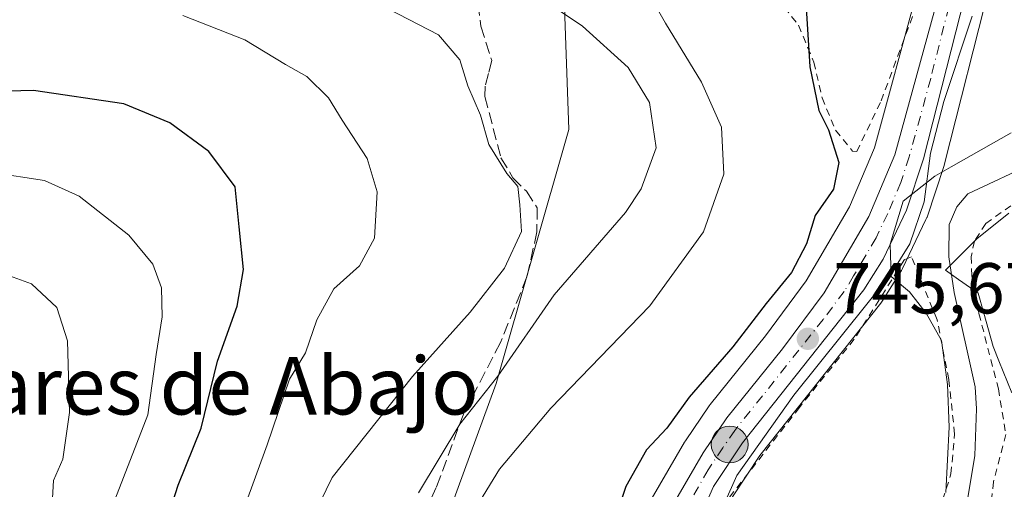
# Model space of a CAD drawing. Units: metres. Extents: x 648234 to 651707, y 4736966 to 4739353.
# Drawn here: x 649283 to 649420, y 4738983 to 4739048 of the extents above; entities that cross this region are included whole.
import ezdxf
from ezdxf.enums import TextEntityAlignment as Align

# ---------------------------------------------------------------- set-up
doc = ezdxf.new("R2010")
doc.units = ezdxf.units.M
doc.header["$MEASUREMENT"] = 0
for name, pattern in [('DGN Style 2', [1.6480167562047852, 0.988810053722871, -0.6592067024819142]), ('DGN Style 3', [2.307223458686699, 1.648016756204785, -0.6592067024819142]), ('DGN Style 4', [2.6384748266838614, 1.318413404963828, -0.6592067024819142, 0.001648016756204785, -0.6592067024819142])]:
    doc.linetypes.add(name, pattern=pattern)
for name, color, linetype, lineweight in [('Alambrada', 7, 'DGN Style 2', 0), ('Carretera de calzada única Cxs', 7, 'Continuous', 13), ('Carretera de calzada única eje', 7, 'DGN Style 4', 0), ('Corriente natural lineal', 142, 'Continuous', 13), ('Curva de nivel maestra', 30, 'Continuous', 30), ('Curva de nivel normal', 30, 'Continuous', 0), ('Espacio natural protegido', 121, 'Continuous', 13), ('Espacio natural protegido CxS', 121, 'Continuous', 0), ('Núcleo urbano CxS', 7, 'Continuous', 0), ('Prado CxS', 92, 'Continuous', 0), ('Punto de cota en terreno', 7, 'Continuous', 0), ('Punto kilométrico de carretera', 7, 'Continuous', 0), ('Rótulo de punto de cota en terreno', 7, 'Continuous', 0), ('Senda', 7, 'DGN Style 3', 0), ('Suelo desnudo CxS', 253, 'Continuous', 0), ('Texto cartográfico', 7, 'Continuous', 0), ('Valla', 7, 'DGN Style 2', 0)]:
    doc.layers.add(name, color=color, linetype=linetype, lineweight=lineweight)
doc.styles.add('Style-Arial', font='txt')

# ---------------------------------------------------------------- blocks, each defined once
blk = doc.blocks.new('*U8')
at = {"layer": 'Prado CxS', "color": 92, "linetype": 'Continuous', "lineweight": 0}
blk.add_polyline3d([(649407.5500999996, 4739051.745300001, 747.2734000000055), (649401.6379000006, 4739030.100099999, 748.1897999999928), (649398.1807000004, 4739021.8643, 748.2302000000054), (649392.1561000004, 4739011.5711, 748.9015000000073), (649386.4583999999, 4739003.947899999, 749.0699000000022), (649378.7811000004, 4738994.388699999, 749.5749999999972), (649378.6388999998, 4738994.1965, 749.5945999999968), (649375.3289000001, 4738989.326500001, 749.1808000000019), (649375.2147000004, 4738989.1447, 749.1622999999963), (649370.5932999998, 4738981.172300001, 748.6695999999939), (649370.4762000004, 4738980.9483, 748.6803999999976), (649362.7602000004, 4738964.565300001, 748.9655000000057), (649357.8909, 4738953.965500001, 749.7863999999972), (649348.5472999997, 4738957.235300001, 753.0292000000045), (649343.1475000001, 4738965.937100001, 754.2660999999936), (649342.6388999998, 4738979.901900001, 758.0807999999961), (649348.9923, 4738997.2963, 761.0013000000035), (649359.1398999998, 4739032.627699999, 762.7673999999971), (649358.4232999999, 4739052.306299999, 758.3649000000005)], dxfattribs=at)
blk = doc.blocks.new('5PATER')
at = {"layer": 'Punto de cota en terreno', "linetype": 'Continuous', "lineweight": 0}
h = blk.add_hatch(color=51, dxfattribs=at)
edge = h.paths.add_edge_path()
edge.add_ellipse((0, 0), major_axis=(-0.1095731443231308, -0.1110710700762829), ratio=0.9994222409660322, start_angle=0, end_angle=360)
blk = doc.blocks.new('5HITCA')
at = {"layer": 'Espacio natural protegido CxS', "linetype": 'Continuous', "lineweight": 0}
h = blk.add_hatch(color=1, dxfattribs=at)
edge = h.paths.add_edge_path()
edge.add_arc((0, 0), 0.2558578010358639, 0, 360)
at = {"layer": 'Espacio natural protegido CxS', "color": 7, "linetype": 'Continuous', "lineweight": 0}
blk.add_circle((0, 0), 0.2558578010358639, dxfattribs=at)

msp = doc.modelspace()

# ---------------------------------------------------------------- linework, layer by layer
at = {"layer": 'Alambrada', "color": 7, "linetype": 'DGN Style 2', "lineweight": 0}
for points in [[(649388.0701000001, 4739050.940099999, 751.0543999999937), (649391.0701000001, 4739047.1501, 750.4649000000064), (649393.2100999998, 4739042.020099999, 750.1205000000047), (649394.3501000004, 4739037.040100001, 750.1851000000024), (649396.2301000003, 4739032.550100001, 750.6233999999968), (649398.5701000001, 4739029.630100001, 751.0537999999942), (649399.1700999998, 4739029.590100001, 750.8567000000039), (649402.5601000005, 4739036.630100001, 749.7338000000018), (649407.0301000001, 4739048.6501, 752.6490000000049)], [(649410.0900999998, 4738977.940099999, 744.7081000000035), (649412.2801000001, 4738984.720100001, 741.2842999999993), (649412.7801000001, 4738990.2601, 741.851800000004), (649411.9901000002, 4738997.840100001, 744.2896000000038), (649410.3501000004, 4739006.1501, 747.4122000000062), (649406.8000999996, 4739014.9301, 749.6974999999949), (649405.8000999996, 4739014.530099999, 748.8565999999992), (649398.8300999999, 4739003.460100001, 744.704700000002), (649391.1901000004, 4738993.970100001, 745.0391999999993), (649381.0601000005, 4738980.9301, 745.2379999999977)]]:
    msp.add_polyline3d(points, dxfattribs=at)
at = {"layer": 'Carretera de calzada única Cxs', "color": 7, "linetype": 'Continuous', "lineweight": 13}
for points in [[(649414.8501000004, 4739053.7501, 746.498000000007), (649408.4801000003, 4739028.5801, 752.2422999999981), (649406.1001000004, 4739021.4101, 750.4760999999999), (649402.8300999999, 4739014.610099999, 746.4214000000065), (649400.1801000005, 4739010.3301, 745.7655999999988), (649383.2801000001, 4738989.040100001, 745.6198000000004), (649379.2401000002, 4738982.960100001, 745.5874000000041), (649372.8901000004, 4738968.5101, 745.692599999995), (649353.1601, 4738926.3301, 744.8607000000048), (649347.7301000003, 4738914.7401, 744.7949999999983), (649343.8601000002, 4738904.130100001, 744.6560000000028), (649341.6801000005, 4738895.950099999, 744.8319999999949), (649339.7500999998, 4738884.8201, 744.6416000000027), (649339.1001000004, 4738872.390100001, 743.5917999999947)], [(649414.8501000004, 4739053.7501, 746.498000000007), (649408.4801000003, 4739028.5801, 752.2422999999981), (649406.1001000004, 4739021.4101, 750.4760999999999), (649402.8300999999, 4739014.610099999, 746.4214000000065), (649400.1801000005, 4739010.3301, 745.7655999999988), (649383.2801000001, 4738989.040100001, 745.6198000000004), (649379.2401000002, 4738982.960100001, 745.5874000000041), (649372.8901000004, 4738968.5101, 745.692599999995), (649353.1601, 4738926.3301, 744.8607000000048), (649347.7301000003, 4738914.7401, 744.7949999999983), (649343.8601000002, 4738904.130100001, 744.6560000000028), (649341.6801000005, 4738895.950099999, 744.8319999999949), (649339.7500999998, 4738884.8201, 744.6416000000027), (649339.1001000004, 4738872.390100001, 743.5917999999947)], [(649335.5500999996, 4738877.090100001, 745.1888000000035), (649335.6201, 4738880.360099999, 745.4664000000049), (649335.8000999996, 4738883.630100001, 745.6923999999999), (649336.0900999998, 4738886.890100001, 745.8626999999979), (649336.4901000002, 4738890.130100001, 746.0145000000048), (649336.9901000002, 4738893.360099999, 746.1116000000038), (649337.6101000002, 4738896.5801, 746.162599999996), (649338.3300999999, 4738899.770099999, 746.4045999999945), (649339.1601, 4738902.9301, 746.5099000000046), (649340.0900999998, 4738906.0601, 746.5139999999956), (649341.1300999997, 4738909.170100001, 746.2765000000073), (649342.2701000003, 4738912.2301, 745.8766000000034), (649348.1901000004, 4738925.800100001, 747.3543000000063), (649357.8601000002, 4738946.690099999, 747.5255000000034), (649365.4801000003, 4738963.300100001, 747.8699000000051), (649373.1901000004, 4738979.670100001, 746.7473000000027), (649377.8101000005, 4738987.640100001, 746.573000000004), (649381.1201, 4738992.5101, 746.9330000000047), (649388.8300999999, 4739002.110099999, 746.6763999999966), (649394.6601, 4739009.9101, 746.7406999999948), (649400.8701, 4739020.520099999, 747.2369999999937), (649404.4801000003, 4739029.120100001, 750.8439000000071), (649410.4401000004, 4739050.940099999, 750.1043000000063)], [(649335.5500999996, 4738877.090100001, 745.1888000000035), (649335.6201, 4738880.360099999, 745.4664000000049), (649335.8000999996, 4738883.630100001, 745.6923999999999), (649336.0900999998, 4738886.890100001, 745.8626999999979), (649336.4901000002, 4738890.130100001, 746.0145000000048), (649336.9901000002, 4738893.360099999, 746.1116000000038), (649337.6101000002, 4738896.5801, 746.162599999996), (649338.3300999999, 4738899.770099999, 746.4045999999945), (649339.1601, 4738902.9301, 746.5099000000046), (649340.0900999998, 4738906.0601, 746.5139999999956), (649341.1300999997, 4738909.170100001, 746.2765000000073), (649342.2701000003, 4738912.2301, 745.8766000000034), (649348.1901000004, 4738925.800100001, 747.3543000000063), (649357.8601000002, 4738946.690099999, 747.5255000000034), (649365.4801000003, 4738963.300100001, 747.8699000000051), (649373.1901000004, 4738979.670100001, 746.7473000000027), (649377.8101000005, 4738987.640100001, 746.573000000004), (649381.1201, 4738992.5101, 746.9330000000047), (649388.8300999999, 4739002.110099999, 746.6763999999966), (649394.6601, 4739009.9101, 746.7406999999948), (649400.8701, 4739020.520099999, 747.2369999999937), (649404.4801000003, 4739029.120100001, 750.8439000000071), (649410.4401000004, 4739050.940099999, 750.1043000000063)]]:
    msp.add_polyline3d(points, dxfattribs=at)
at = {"layer": 'Carretera de calzada única eje', "color": 7, "linetype": 'DGN Style 4', "lineweight": 0}
msp.add_polyline3d([(649419.0201000003, 4739074.780099999, 749.4784000000074), (649418.1700999998, 4739071.5101, 750.7538000000059), (649415.1401000004, 4739061.140100001, 747.9544000000024), (649412.6401000004, 4739052.340100001, 747.0782000000036), (649409.4600999998, 4739039.7601, 753.3132000000041), (649406.4801000003, 4739028.850099999, 752.0476999999955), (649405.2901, 4739025.2601, 750.952099999995), (649403.4801000003, 4739020.960100001, 747.9293000000035), (649401.8501000004, 4739017.5601, 746.1972999999998), (649398.7401000002, 4739012.2601, 745.906099999993), (649397.4200999998, 4739010.120100001, 745.7744999999995), (649394.5000999998, 4739006.220100001, 745.9124000000012), (649386.0601000005, 4738995.5701, 746.0703000000068), (649382.2001, 4738990.770099999, 746.0121999999974), (649380.5401, 4738988.340100001, 746.1912000000011), (649378.5201000003, 4738985.300100001, 746.020399999994), (649376.2200999996, 4738981.3101, 746.1181000000071), (649373.0401, 4738974.090100001, 745.9997000000003), (649369.1801000005, 4738965.9001, 746.2770000000019), (649365.3701, 4738957.600099999, 746.827099999995), (649359.5632999997, 4738945.192100001, 746.5976999999984)], dxfattribs=at)
at = {"layer": 'Corriente natural lineal', "color": 142, "linetype": 'Continuous', "lineweight": 13}
msp.add_polyline3d([(649424.1234999998, 4739028.127900001, 742.6958000000013), (649414.6300999997, 4739023.670100001, 743.5445000000037), (649413.1001000004, 4739021.880100001, 743.7204000000056), (649412.0301000001, 4739019.4101, 743.6757000000072), (649411.9901000002, 4739014.9301, 742.9535999999936), (649412.7200999996, 4739009.970100001, 742.1637999999948), (649415.6501000002, 4738996.8101, 741.6205000000047), (649415.8300999999, 4738993.770099999, 741.1165000000037), (649415.5900999998, 4738987.270099999, 740.7348999999958), (649414.4001000002, 4738980.0001, 740.6361999999937)], dxfattribs=at)
at = {"layer": 'Curva de nivel maestra', "color": 30, "linetype": 'Continuous', "lineweight": 30, "flags": 128}
for points, elevation in [([(649392, 4739051.850099999), (649392.6500000004, 4739041.370100001), (649393.9000000004, 4739035.270099999), (649395.2300000006, 4739032.600099999), (649396.7000000002, 4739028.030099999), (649395.9299999997, 4739024.340100001), (649393.4100000003, 4739020.690099999), (649392.1699999999, 4739016.7401), (649390.0899999999, 4739012.7401), (649386.5700000003, 4739008.4101), (649381.9299999997, 4739002.4101), (649375.8700000001, 4738995.4101), (649372.7599999999, 4738991.0701), (649369.9400000004, 4738988.0701), (649367.04, 4738982.970100001), (649365.3899999997, 4738977.9901)], 750), ([(649302.3799999999, 4738975.7501), (649304.7599999999, 4738983.130100001), (649307.9600000001, 4738991.0601), (649310.2199999997, 4739000.4101), (649312.9600000001, 4739008.0701), (649313.8499999996, 4739013.170100001), (649313.2400000002, 4739019.120100001), (649312.7199999997, 4739024.6601), (649309.0499999998, 4739029.5601), (649303.6299999999, 4739033.5801), (649297.2100000001, 4739036.210100001), (649284.6200000001, 4739038.050100001), (649267.0199999996, 4739037.630100001)], 775)]:
    msp.add_lwpolyline(points, dxfattribs=dict(at, elevation=elevation))
at = {"layer": 'Curva de nivel normal', "color": 30, "linetype": 'Continuous', "lineweight": 0, "flags": 128}
for points, elevation in [([(649367.8799999999, 4739055.690099999), (649372.5800000001, 4739047.450099999), (649377.5899999999, 4739039.2401), (649380.3700000001, 4739032.970100001), (649380.6900000004, 4739026.4301), (649377.8499999996, 4739018.420100001), (649370.3700000001, 4739008.120100001), (649356.5999999996, 4738993.850099999), (649349.4900000002, 4738985.380100001), (649344.0599999997, 4738976.5001)], 755), ([(649332.6200000001, 4739050.120100001), (649340.9800000006, 4739045.800100001), (649343.9500000002, 4739042.350099999), (649345.0800000001, 4739038.700099999), (649346.8099999997, 4739034.640100001), (649347.9800000006, 4739030.5701), (649350.5, 4739026.540100001), (649352, 4739024.710100001), (649352.2800000003, 4739022.170100001), (649352.5499999998, 4739018.440099999), (649350.1799999997, 4739013.350099999), (649345.3700000001, 4739007.210100001), (649337.3700000001, 4738998.280099999), (649326.1900000004, 4738984.210100001), (649321.0800000001, 4738973.7401)], 765), ([(649356.1200000001, 4739050.3101), (649361, 4739047.0101), (649367.3799999999, 4739041.280099999), (649370.3600000005, 4739036.4101), (649371.2599999999, 4739030.0801), (649369.2000000002, 4739024.380100001), (649367.0099999999, 4739021.0801), (649357.0899999999, 4739009.640100001), (649349.2400000002, 4738998.3201), (649343.9600000001, 4738991.630100001), (649338.2100000001, 4738982.090100001)], 760), ([(649310.8200000003, 4738971.440099999), (649317.1299999999, 4738988.780099999), (649320.2699999996, 4738997.890100001), (649322.4900000002, 4739001.5601), (649324.0700000003, 4739006.1601), (649326.4299999997, 4739010.4801), (649329.9800000006, 4739013.6501), (649332.0599999997, 4739017.530099999), (649332.4699999997, 4739023.960100001), (649331.0800000001, 4739028.630100001), (649327.5999999996, 4739033.960100001), (649325.7000000002, 4739037.050100001), (649322.6799999997, 4739040.040100001), (649319.7000000002, 4739041.690099999), (649314.04, 4739045.110099999), (649305.4100000003, 4739048.520099999)], 770), ([(649415.2400000002, 4739048.4001), (649411.2999999998, 4739036.5601), (649409.4500000002, 4739029.360099999), (649408.5700000003, 4739022.5601), (649406.5700000003, 4739016.7501), (649403.9600000001, 4739012.550100001), (649390.4100000003, 4738995.6801), (649382.5, 4738984.470100001), (649377.7199999997, 4738973.790100001)], 745), ([(649279.8899999997, 4738913.840100001), (649284.9500000002, 4738924.2601), (649287.6699999999, 4738934.7401), (649289.5099999999, 4738939.2401), (649289.9400000004, 4738948.200099999), (649288.9400000004, 4738953.590100001), (649287.3600000005, 4738956.540100001), (649287.2300000006, 4738959.7401), (649289.3099999997, 4738965.7401), (649291.5499999998, 4738968.7401), (649293.0800000001, 4738971.8101), (649295.6500000004, 4738980.2501), (649300.54, 4738992.920100001), (649301.7000000002, 4739001.3301), (649302.5499999998, 4739006.5801), (649302.4699999997, 4739010.590100001), (649301.25, 4739013.9101), (649297.8899999997, 4739017.9301), (649290.9900000002, 4739023.360099999), (649286.1500000004, 4739025.540100001), (649278.8600000005, 4739026.640100001)], 780), ([(649281.9199999999, 4738965.840100001), (649284.6200000001, 4738973.520099999), (649287.25, 4738980.4901), (649287.4199999999, 4738983.790100001), (649288.7000000002, 4738986.770099999), (649289.6399999997, 4738993.2401), (649289.3600000005, 4739003.2401), (649287.8899999997, 4739007.890100001), (649284.3700000001, 4739011.1501), (649279.7100000001, 4739012.8201)], 785)]:
    msp.add_lwpolyline(points, dxfattribs=dict(at, elevation=elevation))
at = {"layer": 'Espacio natural protegido', "color": 121, "linetype": 'Continuous', "lineweight": 13, "flags": 128}
for points in [[(649411.5883000018, 4738982.1084), (649412.0117000003, 4738991.21), (649411.8000999998, 4738997.136800001), (649410.9533000009, 4739003.275199999), (649408.8367000001, 4739007.085200002), (649406.5083000013, 4739010.048399998), (649403.9682999998, 4739012.165200001), (649403.8250000019, 4739016.675200001), (649405.6461000012, 4739022.671199999), (649410.0360000023, 4739026.154200001), (649412.2957000014, 4739027.431600002), (649420.6739999999, 4739032.168199998)], [(649420.322300002, 4739021.015400002), (649415.8773000002, 4739017.417000001), (649411.5281000017, 4739013.056200001), (649413.3361000002, 4739011.786600002), (649416.061100001, 4739009.873199999), (649416.8489000006, 4739007.0886), (649418.1671000014, 4739002.429199999), (649418.9593000022, 4739000.464800002), (649420.7541000012, 4738996.015199999)]]:
    msp.add_lwpolyline(points, dxfattribs=at)
at = {"layer": 'Espacio natural protegido CxS', "color": 121, "linetype": 'Continuous', "lineweight": 0, "flags": 128}
for points in [[(649411.5882999991, 4738982.108399999), (649412.0116999996, 4738991.210000001), (649411.8000999992, 4738997.136800001), (649410.9533000004, 4739003.2752), (649408.8366999995, 4739007.085200001), (649406.5083000007, 4739010.048399999), (649403.9682999993, 4739012.165200001), (649403.8249999991, 4739016.675200001), (649405.6461000006, 4739022.671200001), (649410.0359999995, 4739026.154200001), (649412.2957000008, 4739027.431600001), (649420.6739999992, 4739032.168199998)], [(649420.3222999992, 4739021.015400001), (649415.8772999997, 4739017.417), (649411.528099999, 4739013.056200001), (649413.3360999996, 4739011.7866), (649416.0611000004, 4739009.873199999), (649416.8489, 4739007.088599999), (649418.1671000009, 4739002.429199998), (649418.9592999994, 4739000.464800001), (649420.7541000006, 4738996.0152)]]:
    msp.add_lwpolyline(points, dxfattribs=at)
at = {"layer": 'Núcleo urbano CxS', "color": 7, "linetype": 'Continuous', "lineweight": 0}
for points in [[(649417.7451, 4739052.961100001, 745.4398999999976), (649411.3882999998, 4739027.8441, 744.8760000000038), (649411.3273, 4739027.6351, 744.8812999999938), (649408.9473000001, 4739020.465100001, 744.9753000000055), (649408.9190999996, 4739020.384099999, 744.9802000000054), (649408.8037, 4739020.1099, 745.0053000000045), (649405.5336999996, 4739013.309900001, 745.0895000000019), (649405.4281000001, 4739013.110099999, 745.0858000000007), (649405.3806999996, 4739013.030900001, 745.085500000001), (649402.7307000002, 4739008.7509, 745.093399999998), (649402.5296999998, 4739008.4649, 745.1144999999962), (649385.7087000003, 4738987.274300001, 744.9850000000006), (649381.8822999997, 4738981.515699999, 745.0335999999952), (649375.6365, 4738967.303099999, 745.3693000000059), (649375.6074999999, 4738967.2391, 745.3687999999966), (649365.4637000002, 4738945.5527, 744.8902999999991), (649355.8771000003, 4738925.0581, 743.957899999994), (649350.5031000003, 4738913.5875, 743.652700000006), (649346.7242999999, 4738903.2281, 743.5253999999986), (649344.6133000003, 4738895.306299999, 742.9949999999953), (649342.7367000004, 4738884.484300001, 742.1821999999956), (649342.1001000004, 4738872.313100001, 742.4581000000035)], [(649417.7451, 4739052.961100001, 745.4398999999976), (649411.3882999998, 4739027.8441, 744.8760000000038), (649411.3273, 4739027.6351, 744.8812999999938), (649408.9473000001, 4739020.465100001, 744.9753000000055), (649408.9190999996, 4739020.384099999, 744.9802000000054), (649408.8037, 4739020.1099, 745.0053000000045), (649405.5336999996, 4739013.309900001, 745.0895000000019), (649405.4281000001, 4739013.110099999, 745.0858000000007), (649405.3806999996, 4739013.030900001, 745.085500000001), (649402.7307000002, 4739008.7509, 745.093399999998), (649402.5296999998, 4739008.4649, 745.1144999999962), (649385.7087000003, 4738987.274300001, 744.9850000000006), (649381.8822999997, 4738981.515699999, 745.0335999999952), (649375.6365, 4738967.303099999, 745.3693000000059), (649375.6074999999, 4738967.2391, 745.3687999999966), (649365.4637000002, 4738945.5527, 744.8902999999991), (649355.8771000003, 4738925.0581, 743.957899999994), (649350.5031000003, 4738913.5875, 743.652700000006), (649346.7242999999, 4738903.2281, 743.5253999999986), (649344.6133000003, 4738895.306299999, 742.9949999999953), (649342.7367000004, 4738884.484300001, 742.1821999999956), (649342.1001000004, 4738872.313100001, 742.4581000000035)], [(649407.5500999996, 4739051.745300001, 747.2734000000055), (649401.6379000006, 4739030.100099999, 748.1897999999928), (649398.1807000004, 4739021.8643, 748.2302000000054), (649392.1561000004, 4739011.5711, 748.9015000000073), (649386.4583999999, 4739003.947899999, 749.0699000000022), (649378.7811000004, 4738994.388699999, 749.5749999999972), (649378.6388999998, 4738994.1965, 749.5945999999968), (649375.3289000001, 4738989.326500001, 749.1808000000019), (649375.2147000004, 4738989.1447, 749.1622999999963), (649370.5932999998, 4738981.172300001, 748.6695999999939), (649370.4762000004, 4738980.9483, 748.6803999999976), (649362.7602000004, 4738964.565300001, 748.9655000000057), (649357.8909, 4738953.965500001, 749.7863999999972)], [(649370.5932999998, 4738981.172300001, 748.6695999999939), (649375.2147000004, 4738989.1447, 749.1622999999963), (649375.3289000001, 4738989.326500001, 749.1808000000019), (649378.6388999998, 4738994.1965, 749.5945999999968), (649378.7811000004, 4738994.388699999, 749.5749999999972), (649386.4583999999, 4739003.947899999, 749.0699000000022), (649392.1561000004, 4739011.5711, 748.9015000000073), (649398.1807000004, 4739021.8643, 748.2302000000054), (649401.6379000006, 4739030.100099999, 748.1897999999928), (649407.5500999996, 4739051.745300001, 747.2734000000055)]]:
    msp.add_polyline3d(points, dxfattribs=at)
at = {"layer": 'Prado CxS', "color": 92, "linetype": 'Continuous', "lineweight": 0}
for points in [[(649289.1299000002, 4739301.7907, 764.3282999999938), (649328.858, 4739288.3159, 758.0451999999932), (649331.0157000005, 4739281.403100001, 758.7814999999973), (649327.7175000003, 4739267.2983, 761.7599000000046), (649322.3919000003, 4739239.1347, 762.7286000000023), (649309.4511000002, 4739210.693499999, 769.3080999999949), (649299.8236999996, 4739178.5593, 773.1034999999974), (649294.8437999999, 4739140.8751, 767.1435000000056), (649298.2175000003, 4739083.155099999, 757.3790000000009), (649310.2263000002, 4739084.8661, 757.1842999999935), (649328.0132999998, 4739084.881899999, 754.713699999993), (649341.0261000004, 4739076.458900001, 754.9127000000008), (649350.9587000003, 4739065.381899999, 756.0222000000067), (649358.4232999999, 4739052.306299999, 758.3649000000005), (649359.1398999998, 4739032.627699999, 762.7673999999971), (649348.9923, 4738997.2963, 761.0013000000035), (649342.6388999998, 4738979.901900001, 758.0807999999961), (649343.1475000001, 4738965.937100001, 754.2660999999936), (649348.5472999997, 4738957.235300001, 753.0292000000045), (649357.8909, 4738953.965500001, 749.7863999999972)], [(649342.1001000004, 4738872.313100001, 742.4581000000035), (649342.7367000004, 4738884.484300001, 742.1821999999956), (649344.6133000003, 4738895.306299999, 742.9949999999953), (649346.7242999999, 4738903.2281, 743.5253999999986), (649350.5031000003, 4738913.5875, 743.652700000006), (649355.8771000003, 4738925.0581, 743.957899999994), (649365.4637000002, 4738945.5527, 744.8902999999991), (649375.6074999999, 4738967.2391, 745.3687999999966), (649375.6365, 4738967.303099999, 745.3693000000059), (649381.8822999997, 4738981.515699999, 745.0335999999952), (649385.7087000003, 4738987.274300001, 744.9850000000006), (649402.5296999998, 4739008.4649, 745.1144999999962), (649402.7307000002, 4739008.7509, 745.093399999998), (649405.3806999996, 4739013.030900001, 745.085500000001), (649405.4281000001, 4739013.110099999, 745.0858000000007), (649405.5336999996, 4739013.309900001, 745.0895000000019), (649408.8037, 4739020.1099, 745.0053000000045), (649408.9190999996, 4739020.384099999, 744.9802000000054), (649408.9473000001, 4739020.465100001, 744.9753000000055), (649411.3273, 4739027.6351, 744.8812999999938), (649411.3882999998, 4739027.8441, 744.8760000000038), (649417.7451, 4739052.961100001, 745.4398999999976)], [(649417.7451, 4739052.961100001, 745.4398999999976), (649411.3882999998, 4739027.8441, 744.8760000000038), (649411.3273, 4739027.6351, 744.8812999999938), (649408.9473000001, 4739020.465100001, 744.9753000000055), (649408.9190999996, 4739020.384099999, 744.9802000000054), (649408.8037, 4739020.1099, 745.0053000000045), (649405.5336999996, 4739013.309900001, 745.0895000000019), (649405.4281000001, 4739013.110099999, 745.0858000000007), (649405.3806999996, 4739013.030900001, 745.085500000001), (649402.7307000002, 4739008.7509, 745.093399999998), (649402.5296999998, 4739008.4649, 745.1144999999962), (649385.7087000003, 4738987.274300001, 744.9850000000006), (649381.8822999997, 4738981.515699999, 745.0335999999952), (649375.6365, 4738967.303099999, 745.3693000000059), (649375.6074999999, 4738967.2391, 745.3687999999966), (649365.4637000002, 4738945.5527, 744.8902999999991), (649355.8771000003, 4738925.0581, 743.957899999994), (649350.5031000003, 4738913.5875, 743.652700000006), (649346.7242999999, 4738903.2281, 743.5253999999986), (649344.6133000003, 4738895.306299999, 742.9949999999953), (649342.7367000004, 4738884.484300001, 742.1821999999956), (649342.1001000004, 4738872.313100001, 742.4581000000035)], [(649407.5500999996, 4739051.745300001, 747.2734000000055), (649401.6379000006, 4739030.100099999, 748.1897999999928), (649398.1807000004, 4739021.8643, 748.2302000000054), (649392.1561000004, 4739011.5711, 748.9015000000073), (649386.4583999999, 4739003.947899999, 749.0699000000022), (649378.7811000004, 4738994.388699999, 749.5749999999972), (649378.6388999998, 4738994.1965, 749.5945999999968), (649375.3289000001, 4738989.326500001, 749.1808000000019), (649375.2147000004, 4738989.1447, 749.1622999999963), (649370.5932999998, 4738981.172300001, 748.6695999999939), (649370.4762000004, 4738980.9483, 748.6803999999976), (649362.7602000004, 4738964.565300001, 748.9655000000057), (649357.8909, 4738953.965500001, 749.7863999999972)]]:
    msp.add_polyline3d(points, dxfattribs=at)
at = {"layer": 'Senda', "color": 7, "linetype": 'DGN Style 3', "lineweight": 0}
msp.add_polyline3d([(649346.2801000001, 4739052.450099999, 762.9089999999997), (649346.8601000002, 4739047.0101, 764.0728999999993), (649348.3901000004, 4739042.2301, 764.2216000000044), (649347.9401000004, 4739040.460100001, 764.7929000000004), (649347.5000999998, 4739038.690099999, 765.4214999999967), (649347.4401000004, 4739037.2501, 765.8000999999931), (649349.6801000005, 4739028.710100001, 765.7241000000067), (649351.3400999998, 4739025.940099999, 765.5592000000034), (649353.2100999998, 4739024.050100001, 765.3074000000051), (649354.7001, 4739021.7601, 765.0988000000071), (649354.6801000005, 4739018.390100001, 765.1909000000014), (649353.2801000001, 4739012.120100001, 764.5087999999961), (649349.6001000004, 4739003.0001, 762.6396999999997), (649344.4901000002, 4738993.130100001, 762.516499999998), (649340.6801000005, 4738982.800100001, 760.7323000000034), (649335.2801000001, 4738971.4801, 759.0690000000033), (649333.9301000005, 4738966.6501, 758.9838000000018), (649333.8901000004, 4738960.3201, 759.9060000000028), (649334.4101, 4738957.770099999, 760.1987999999984), (649335.3400999998, 4738955.140100001, 759.5746000000072), (649338.8095000006, 4738950.256300001, 756.4150999999983)], dxfattribs=at)
at = {"layer": 'Suelo desnudo CxS', "color": 253, "linetype": 'Continuous', "lineweight": 0}
for points in [[(649289.1299000002, 4739301.7907, 764.3282999999938), (649328.858, 4739288.3159, 758.0451999999932), (649331.0157000005, 4739281.403100001, 758.7814999999973), (649327.7175000003, 4739267.2983, 761.7599000000046), (649322.3919000003, 4739239.1347, 762.7286000000023), (649309.4511000002, 4739210.693499999, 769.3080999999949), (649299.8236999996, 4739178.5593, 773.1034999999974), (649294.8437999999, 4739140.8751, 767.1435000000056), (649298.2175000003, 4739083.155099999, 757.3790000000009), (649310.2263000002, 4739084.8661, 757.1842999999935), (649328.0132999998, 4739084.881899999, 754.713699999993), (649341.0261000004, 4739076.458900001, 754.9127000000008), (649350.9587000003, 4739065.381899999, 756.0222000000067), (649358.4232999999, 4739052.306299999, 758.3649000000005), (649359.1398999998, 4739032.627699999, 762.7673999999971), (649348.9923, 4738997.2963, 761.0013000000035), (649342.6388999998, 4738979.901900001, 758.0807999999961), (649343.1475000001, 4738965.937100001, 754.2660999999936), (649348.5472999997, 4738957.235300001, 753.0292000000045), (649357.8909, 4738953.965500001, 749.7863999999972)], [(649358.4232999999, 4739052.306299999, 758.3649000000005), (649359.1398999998, 4739032.627699999, 762.7673999999971), (649348.9923, 4738997.2963, 761.0013000000035), (649342.6388999998, 4738979.901900001, 758.0807999999961)]]:
    msp.add_polyline3d(points, dxfattribs=at)
at = {"layer": 'Valla', "color": 7, "linetype": 'DGN Style 2', "lineweight": 0}
msp.add_polyline3d([(649421.9600999998, 4739022.9901, 745.9379000000046), (649417.1201, 4739019.5701, 751.6343999999954), (649415.5401, 4739017.100099999, 753.1532000000007), (649415.1001000004, 4739014.970100001, 752.1582999999956), (649415.1901000004, 4739012.290100001, 750.7434000000068), (649416.1700999998, 4739007.020099999, 745.7744999999995), (649418.8701, 4738996.5701, 742.7538000000059), (649419.9200999998, 4738990.220100001, 741.7038999999932), (649418.1901000004, 4738983.630100001, 741.4588999999978), (649417.7600999996, 4738979.360099999, 743.3000999999931), (649416.3000999996, 4738974.0101, 749.672900000005), (649413.6201, 4738968.630100001, 747.5328000000009), (649411.7301000003, 4738965.550100001, 745.7611999999937), (649408.3000999996, 4738962.440099999, 748.278999999995)], dxfattribs=at)

# ---------------------------------------------------------------- block references
at = {"layer": 'Prado CxS', "color": 92, "linetype": 'Continuous', "lineweight": 0}
msp.add_blockref('*U8', (0, 0), dxfattribs=at)
at = {"layer": 'Punto de cota en terreno', "color": 7, "linetype": 'Continuous', "lineweight": 0, "xscale": 10, "yscale": 10, "zscale": 10}
msp.add_blockref('5PATER', (649392.3700000001, 4739003.52, 745.6699999999983), dxfattribs=at)
at = {"layer": 'Punto kilométrico de carretera', "color": 7, "linetype": 'Continuous', "lineweight": 0, "xscale": 10, "yscale": 10, "zscale": 10}
msp.add_blockref('5HITCA', (649381.4911000002, 4738988.816199999, 746.0157999999938), dxfattribs=at)

# ---------------------------------------------------------------- texts
at = {"layer": 'Rótulo de punto de cota en terreno', "color": 7, "linetype": 'Continuous', "lineweight": 0, "style": 'Style-Arial'}
msp.add_text('745,67', height=7.000000000000002, dxfattribs=at).set_placement((649395.8978000004, 4739007.047800001))
at = {"layer": 'Texto cartográfico', "color": 7, "linetype": 'Continuous', "lineweight": 0, "style": 'Style-Arial'}
msp.add_text('Linares de Abajo', height=8, dxfattribs=at).set_placement((649304.6140012196, 4738996.98015), align=Align.MIDDLE_CENTER)

doc.saveas('drawing.dxf')
